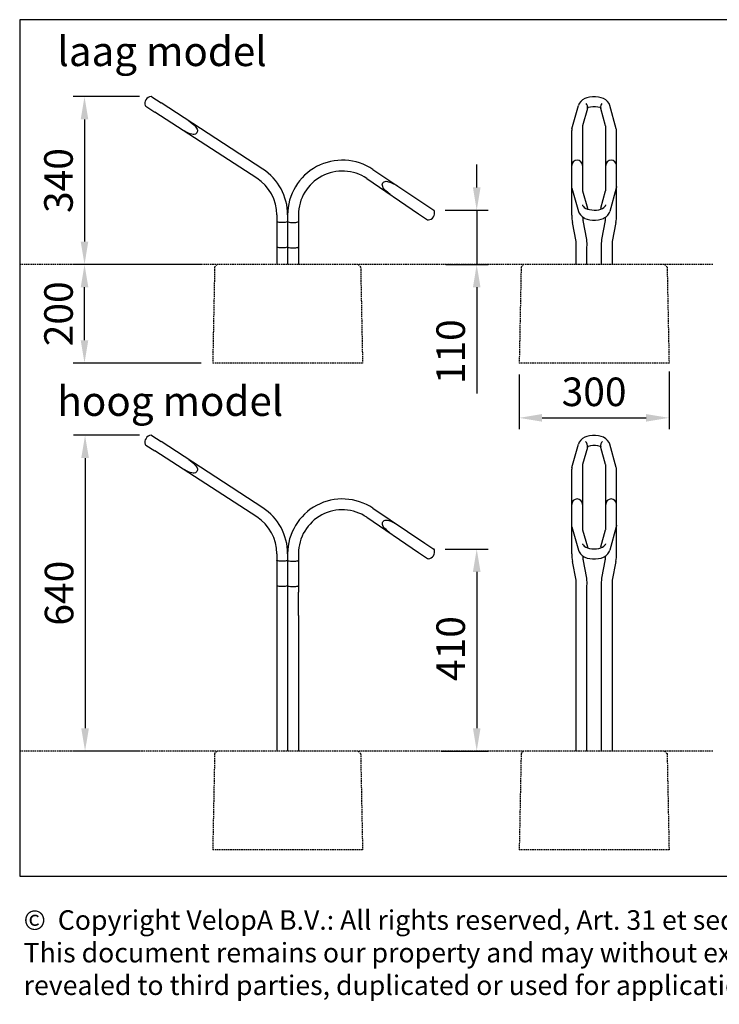
# Model space of a CAD drawing. Extents: x 0 to 3739, y -260 to 1737.
# Drawn here: x 0 to 1419, y -260 to 1737 of the extents above; entities that cross this region are included whole.
import ezdxf

# ---------------------------------------------------------------- set-up
doc = ezdxf.new("R2010")
doc.units = 0
doc.header["$LTSCALE"] = 4
doc.header["$MEASUREMENT"] = 0
doc.linetypes.add('HIDDEN', pattern=[0.375, 0.25, -0.125])
doc.layers.get('0').update_dxf_attribs({"color": 4, "linetype": 'CONTINUOUS'})
doc.layers.get('DEFPOINTS').update_dxf_attribs({"linetype": 'CONTINUOUS'})
for name, color, linetype in [('Stamp', 1, 'CONTINUOUS'), ('VELOPA-DIM', 2, 'CONTINUOUS'), ('VELOPA-Dun', 6, 'CONTINUOUS'), ('VELOPA-FIG10', 2, 'CONTINUOUS'), ('VELOPA-FIG15HIDDEN', 3, 'HIDDEN'), ('VELOPA-FIG25', 4, 'CONTINUOUS'), ('VELOPA-FIG50', 4, 'CONTINUOUS'), ('VELOPA-KADER', 7, 'CONTINUOUS')]:
    doc.layers.add(name, color=color, linetype=linetype)
doc.styles.add('2-5TXT', font='arial.ttf')
doc.dimstyles.new('VELOPA-drukwerk', dxfattribs={"dimscale": 0, "dimtxt": 2.5, "dimasz": 2, "dimexe": 1, "dimexo": 1, "dimgap": 1, "dimtad": 1, "dimdec": 0, "dimdsep": 46, "dimtxsty": '2-5TXT', "dimcen": 8, "dimadec": 1, "dimazin": 0, "dimtfac": 1, "dimtdec": 0, "dimtmove": 0, "dimatfit": 3, "dimfxl": 0, "dimtolj": 1, "dimtzin": 0, "dimarcsym": 0})

# ---------------------------------------------------------------- blocks, each defined once
blk = doc.blocks.new('*D147')
at = {"layer": 'DEFPOINTS', "color": 0, "ltscale": 3}
for p in [(131.5, 1240.9), (391.6, 1240.9), (391.6, 1040.9)]:
    blk.add_point(p, dxfattribs=at)
at = {"layer": 'VELOPA-DIM', "color": 0, "lineweight": -2, "ltscale": 3}
for p, q in [((368.4, 1240.9), (108.3, 1240.9)), ((131.5, 1087.3), (131.5, 1194.6)), ((368.4, 1040.9), (108.3, 1040.9))]:
    blk.add_line(p, q, dxfattribs=at)
at = {"layer": 'VELOPA-DIM', "color": 0, "ltscale": 3}
for points in [[(123.8, 1194.6), (139.2, 1194.6), (131.5, 1240.9)], [(123.8, 1087.3), (139.2, 1087.3), (131.5, 1040.9)]]:
    blk.add_solid(points, dxfattribs=at)
at = {"layer": 'VELOPA-DIM', "color": 0, "ltscale": 3, "insert": (78.8, 1140.9), "char_height": 57.94, "attachment_point": 5, "rotation": 90, "style": '2-5TXT'}
blk.add_mtext('\\A1;200', dxfattribs=at)
blk = doc.blocks.new('*D148')
at = {"layer": 'DEFPOINTS', "color": 0, "ltscale": 3}
for p in [(266.6, 1581.5), (131.5, 1240.9), (131.5, 1240.9)]:
    blk.add_point(p, dxfattribs=at)
at = {"layer": 'VELOPA-DIM', "color": 0, "lineweight": -2, "ltscale": 3}
for p, q in [((243.4, 1581.5), (108.3, 1581.5)), ((131.5, 1535.2), (131.5, 1287.3))]:
    blk.add_line(p, q, dxfattribs=at)
at = {"layer": 'VELOPA-DIM', "color": 0, "ltscale": 3}
for points in [[(123.8, 1535.2), (139.2, 1535.2), (131.5, 1581.5)], [(123.8, 1287.3), (139.2, 1287.3), (131.5, 1240.9)]]:
    blk.add_solid(points, dxfattribs=at)
at = {"layer": 'VELOPA-DIM', "color": 0, "ltscale": 3, "insert": (78.7, 1411.2), "char_height": 57.94, "attachment_point": 5, "rotation": 90, "style": '2-5TXT'}
blk.add_mtext('\\A1;340', dxfattribs=at)
blk = doc.blocks.new('*D149')
at = {"layer": 'DEFPOINTS', "color": 0, "ltscale": 3}
for p in [(1013.4, 1040.9), (1317.3, 1047), (1317.3, 929.8)]:
    blk.add_point(p, dxfattribs=at)
at = {"layer": 'VELOPA-DIM', "color": 0, "lineweight": -2, "ltscale": 3}
for p, q in [((1317.3, 1023.8), (1317.3, 906.6)), ((1013.4, 1017.7), (1013.4, 906.6)), ((1059.7, 929.8), (1270.9, 929.8))]:
    blk.add_line(p, q, dxfattribs=at)
at = {"layer": 'VELOPA-DIM', "color": 0, "ltscale": 3}
for points in [[(1059.7, 937.5), (1059.7, 922.1), (1013.4, 929.8)], [(1270.9, 937.5), (1270.9, 922.1), (1317.3, 929.8)]]:
    blk.add_solid(points, dxfattribs=at)
at = {"layer": 'VELOPA-DIM', "color": 0, "ltscale": 3, "insert": (1165.3, 982.6), "char_height": 57.94, "attachment_point": 5, "style": '2-5TXT'}
blk.add_mtext('\\A1;300', dxfattribs=at)
blk = doc.blocks.new('*D150')
at = {"layer": 'DEFPOINTS', "color": 0, "ltscale": 3}
for p in [(266.6, 894.4), (132.6, 253.8), (266.6, 253.8)]:
    blk.add_point(p, dxfattribs=at)
at = {"layer": 'VELOPA-DIM', "color": 0, "lineweight": -2, "ltscale": 3}
for p, q in [((243.4, 894.4), (109.5, 894.4)), ((132.6, 848.1), (132.6, 300.1)), ((243.4, 253.8), (109.5, 253.8))]:
    blk.add_line(p, q, dxfattribs=at)
at = {"layer": 'VELOPA-DIM', "color": 0, "ltscale": 3}
for points in [[(124.9, 848.1), (140.4, 848.1), (132.6, 894.4)], [(124.9, 300.1), (140.4, 300.1), (132.6, 253.8)]]:
    blk.add_solid(points, dxfattribs=at)
at = {"layer": 'VELOPA-DIM', "color": 0, "ltscale": 3, "insert": (79.9, 574.1), "char_height": 57.94, "attachment_point": 5, "rotation": 90, "style": '2-5TXT'}
blk.add_mtext('\\A1;640', dxfattribs=at)
blk = doc.blocks.new('*D151')
at = {"layer": 'DEFPOINTS', "color": 0, "ltscale": 3}
for p in [(840.2, 1350.8), (841.2, 1240.9), (927.2, 1240.9)]:
    blk.add_point(p, dxfattribs=at)
at = {"layer": 'VELOPA-DIM', "color": 0, "lineweight": -2, "ltscale": 3}
for p, q in [((927.2, 1397.1), (927.2, 1443.5)), ((863.4, 1350.8), (950.4, 1350.8)), ((927.2, 1350.8), (927.2, 1240.9)), ((864.4, 1240.9), (950.4, 1240.9)), ((927.2, 1194.6), (927.2, 979.5))]:
    blk.add_line(p, q, dxfattribs=at)
at = {"layer": 'VELOPA-DIM', "color": 0, "ltscale": 3}
for points in [[(919.5, 1397.1), (934.9, 1397.1), (927.2, 1350.8)], [(919.5, 1194.6), (934.9, 1194.6), (927.2, 1240.9)]]:
    blk.add_solid(points, dxfattribs=at)
at = {"layer": 'VELOPA-DIM', "color": 0, "ltscale": 3, "insert": (874.4, 1063.9), "char_height": 57.94, "attachment_point": 5, "rotation": 90, "style": '2-5TXT'}
blk.add_mtext('\\A1;110', dxfattribs=at)
blk = doc.blocks.new('*D152')
at = {"layer": 'DEFPOINTS', "color": 0, "ltscale": 3}
for p in [(840.3, 663.6), (831.1, 253.8), (927.2, 253.8)]:
    blk.add_point(p, dxfattribs=at)
at = {"layer": 'VELOPA-DIM', "color": 0, "lineweight": -2, "ltscale": 3}
for p, q in [((863.4, 663.6), (950.4, 663.6)), ((927.2, 617.3), (927.2, 300.1)), ((854.2, 253.8), (950.4, 253.8))]:
    blk.add_line(p, q, dxfattribs=at)
at = {"layer": 'VELOPA-DIM', "color": 0, "ltscale": 3}
for points in [[(919.5, 617.3), (934.9, 617.3), (927.2, 663.6)], [(919.5, 300.1), (934.9, 300.1), (927.2, 253.8)]]:
    blk.add_solid(points, dxfattribs=at)
at = {"layer": 'VELOPA-DIM', "color": 0, "ltscale": 3, "insert": (874.4, 461.8), "char_height": 57.94, "attachment_point": 5, "rotation": 90, "style": '2-5TXT'}
blk.add_mtext('\\A1;410', dxfattribs=at)
blk = doc.blocks.new('A$C7A87316D')
at = {"layer": 'Stamp', "ltscale": 3}
for p, q in [((530.8, 1212.8), (516.9, 1169.9)), ((585.7, 1219.9), (540.6, 1219.9)), ((609.4, 1169.9), (595.5, 1212.8)), ((634.1, 1212.8), (620.1, 1169.9)), ((689, 1219.9), (643.9, 1219.9)), ((712.7, 1169.9), (698.8, 1212.8)), ((553.8, 1121.6), (508.7, 1121.6)), ((520.6, 1158.3), (557.1, 1131.8)), ((569.2, 1131.8), (605.7, 1158.3)), ((623.9, 1158.3), (660.4, 1131.8)), ((672.5, 1131.8), (708.9, 1158.3)), ((720.9, 1121.6), (675.8, 1121.6)), ((498.9, 1114.5), (485, 1071.6)), ((577.5, 1071.6), (563.6, 1114.5)), ((666, 1114.5), (652.1, 1071.6)), ((744.6, 1071.6), (730.7, 1114.5)), ((488.7, 1060.1), (525.2, 1033.6)), ((537.3, 1033.6), (573.8, 1060.1)), ((582.4, 1053.8), (568.5, 1011)), ((637.3, 1060.9), (592.3, 1060.9)), ((661.1, 1011), (647.2, 1053.8)), ((655.8, 1060.1), (692.3, 1033.6)), ((704.4, 1033.6), (740.9, 1060.1)), ((572.3, 999.4), (608.7, 972.9)), ((620.9, 972.9), (657.3, 999.4)), ((315.6, 965), (358.4, 842.4)), ((339.3, 970.5), (319.5, 970.5)), ((367, 896.1), (343.2, 967.7)), ((408.2, 967.7), (383.5, 897.7)), ((390.5, 842.4), (434, 965)), ((430.1, 970.5), (412.1, 970.5)), ((533.3, 966.4), (533.3, 843.8)), ((554.9, 970.5), (537.4, 970.5)), ((559.1, 843.8), (559.1, 966.4)), ((830.2, 967.7), (785.6, 845.1)), ((857.9, 970.5), (834.1, 970.5)), ((907.3, 845.2), (861.8, 967.7)), ((690.2, 935.6), (690.2, 808.6)), ((710, 939.7), (694.3, 939.7)), ((844.9, 943.1), (826.2, 888.2)), ((452.8, 885), (452.7, 885.7)), ((452.7, 885.7), (510.9, 885.7)), ((515, 889.5), (515.6, 897)), ((716, 887.8), (716, 860)), ((826.2, 888.2), (864, 888.2)), ((362.3, 839.7), (386.6, 839.7)), ((511.6, 847.4), (510.2, 858.8)), ((537.4, 839.7), (554.9, 839.7)), ((716, 808.6), (716, 839)), ((789.5, 839.7), (807.1, 839.7)), ((811, 842.4), (819.5, 867.4)), ((819.5, 867.4), (870.9, 867.4)), ((870.9, 867.4), (879.4, 842.4)), ((883.3, 839.7), (903.5, 839.7)), ((694.3, 804.4), (711.8, 804.4))]:
    blk.add_line(p, q, dxfattribs=at)
for points, knots in [([(540.6, 1219.9), (538.4, 1219.9), (536.3, 1219.2), (532.8, 1216.7), (531.5, 1214.8), (530.8, 1212.8)], [0, 0, 0, 0, 0.5, 0.5, 1, 1, 1, 1]), ([(595.5, 1212.8), (594.8, 1214.8), (593.5, 1216.6), (590, 1219.2), (587.9, 1219.9), (585.7, 1219.9)], [0, 0, 0, 0, 0.5, 0.5, 1, 1, 1, 1]), ([(643.9, 1219.9), (641.7, 1219.9), (639.6, 1219.2), (636.1, 1216.7), (634.7, 1214.8), (634.1, 1212.8)], [0, 0, 0, 0, 0.5, 0.5, 1, 1, 1, 1]), ([(698.8, 1212.8), (698.1, 1214.8), (696.8, 1216.6), (693.3, 1219.2), (691.1, 1219.9), (689, 1219.9)], [0, 0, 0, 0, 0.5, 0.5, 1, 1, 1, 1]), ([(516.9, 1169.9), (516.2, 1167.8), (516.2, 1165.6), (517.5, 1161.4), (518.9, 1159.6), (520.6, 1158.3)], [0, 0, 0, 0, 0.5, 0.5, 1, 1, 1, 1]), ([(605.7, 1158.3), (607.4, 1159.6), (608.8, 1161.4), (610.1, 1165.6), (610.1, 1167.8), (609.4, 1169.9)], [0, 0, 0, 0, 0.5, 0.5, 1, 1, 1, 1]), ([(620.1, 1169.9), (619.5, 1167.8), (619.5, 1165.6), (620.8, 1161.5), (622.1, 1159.6), (623.9, 1158.3)], [0, 0, 0, 0, 0.5, 0.5, 1, 1, 1, 1]), ([(708.9, 1158.3), (710.7, 1159.6), (712, 1161.4), (713.4, 1165.6), (713.4, 1167.8), (712.7, 1169.9)], [0, 0, 0, 0, 0.5, 0.5, 1, 1, 1, 1]), ([(508.7, 1121.6), (506.5, 1121.6), (504.4, 1120.9), (500.9, 1118.4), (499.6, 1116.6), (498.9, 1114.5)], [0, 0, 0, 0, 0.5, 0.5, 1, 1, 1, 1]), ([(563.6, 1114.5), (562.9, 1116.6), (561.6, 1118.4), (558.1, 1120.9), (556, 1121.6), (553.8, 1121.6)], [0, 0, 0, 0, 0.5, 0.5, 1, 1, 1, 1]), ([(557.1, 1131.8), (558.9, 1130.6), (561, 1129.9), (565.3, 1129.9), (567.5, 1130.6), (569.2, 1131.8)], [0, 0, 0, 0, 0.5, 0.5, 1, 1, 1, 1]), ([(660.4, 1131.8), (662.1, 1130.6), (664.3, 1129.9), (668.6, 1129.9), (670.7, 1130.6), (672.5, 1131.8)], [0, 0, 0, 0, 0.5, 0.5, 1, 1, 1, 1]), ([(675.8, 1121.6), (673.6, 1121.6), (671.5, 1120.9), (668, 1118.4), (666.7, 1116.6), (666, 1114.5)], [0, 0, 0, 0, 0.5, 0.5, 1, 1, 1, 1]), ([(730.7, 1114.5), (730, 1116.6), (728.7, 1118.4), (725.2, 1120.9), (723.1, 1121.6), (720.9, 1121.6)], [0, 0, 0, 0, 0.5, 0.5, 1, 1, 1, 1]), ([(485, 1071.6), (484.3, 1069.6), (484.3, 1067.3), (485.6, 1063.2), (487, 1061.4), (488.7, 1060.1)], [0, 0, 0, 0, 0.5, 0.5, 1, 1, 1, 1]), ([(573.8, 1060.1), (575.6, 1061.4), (576.9, 1063.2), (578.2, 1067.3), (578.2, 1069.6), (577.5, 1071.6)], [0, 0, 0, 0, 0.5, 0.5, 1, 1, 1, 1]), ([(592.3, 1060.9), (590.1, 1060.9), (588, 1060.2), (584.4, 1057.7), (583.1, 1055.9), (582.4, 1053.8)], [0, 0, 0, 0, 0.5, 0.5, 1, 1, 1, 1]), ([(647.2, 1053.8), (646.5, 1055.9), (645.2, 1057.7), (641.7, 1060.2), (639.5, 1060.9), (637.3, 1060.9)], [0, 0, 0, 0, 0.5, 0.5, 1, 1, 1, 1]), ([(652.1, 1071.6), (651.4, 1069.6), (651.4, 1067.3), (652.7, 1063.2), (654, 1061.4), (655.8, 1060.1)], [0, 0, 0, 0, 0.5, 0.5, 1, 1, 1, 1]), ([(740.9, 1060.1), (742.6, 1061.4), (744, 1063.2), (745.3, 1067.3), (745.3, 1069.6), (744.6, 1071.6)], [0, 0, 0, 0, 0.5, 0.5, 1, 1, 1, 1]), ([(525.2, 1033.6), (527, 1032.3), (529.1, 1031.6), (533.4, 1031.6), (535.6, 1032.3), (537.3, 1033.6)], [0, 0, 0, 0, 0.5, 0.5, 1, 1, 1, 1]), ([(568.5, 1011), (567.8, 1008.9), (567.8, 1006.6), (569.2, 1002.5), (570.5, 1000.7), (572.3, 999.4)], [0, 0, 0, 0, 0.5, 0.5, 1, 1, 1, 1]), ([(657.3, 999.4), (659.1, 1000.7), (660.4, 1002.5), (661.7, 1006.6), (661.7, 1008.9), (661.1, 1011)], [0, 0, 0, 0, 0.5, 0.5, 1, 1, 1, 1]), ([(692.3, 1033.6), (694, 1032.3), (696.2, 1031.6), (700.5, 1031.6), (702.7, 1032.3), (704.4, 1033.6)], [0, 0, 0, 0, 0.5, 0.5, 1, 1, 1, 1]), ([(608.7, 972.9), (610.5, 971.6), (612.6, 970.9), (616.9, 970.9), (619.1, 971.6), (620.9, 972.9)], [0, 0, 0, 0, 0.5, 0.5, 1, 1, 1, 1]), ([(626.9, 941.7), (596.8, 941.7), (575.8, 919.6), (575.8, 888), (575.8, 854.6), (591.5, 837.6), (622.5, 837.6)], [0, 0, 0, 0, 1, 1, 1, 2, 2, 2, 2]), ([(625.1, 920), (614.6, 920), (602.4, 912.3), (602.4, 890.6), (602.4, 870), (609.9, 859.6), (624.7, 859.6)], [0, 0, 0, 0, 1, 1, 1, 2, 2, 2, 2]), ([(622.5, 837.6), (652.6, 837.6), (673.6, 859.8), (673.6, 891.6), (673.6, 923.9), (657, 941.7), (626.9, 941.7)], [2, 2, 2, 2, 3, 3, 3, 4, 4, 4, 4]), ([(624.7, 859.6), (638.5, 859.6), (647, 871.3), (647, 890.2), (647, 910), (639.7, 920), (625.1, 920)], [2, 2, 2, 2, 3, 3, 3, 4, 4, 4, 4])]:
    blk.add_open_spline(points, degree=3, knots=knots, dxfattribs=at)
for points in [[(316.1, 968.8), (315.4, 967.7), (315.2, 966.3), (315.6, 965)], [(319.5, 970.5), (318.2, 970.5), (316.9, 969.8), (316.1, 968.8)], [(343.2, 967.7), (342.7, 969.4), (341.1, 970.5), (339.3, 970.5)], [(412.1, 970.5), (410.3, 970.5), (408.8, 969.4), (408.2, 967.7)], [(433.5, 968.8), (432.7, 969.8), (431.5, 970.5), (430.1, 970.5)], [(434, 965), (434.4, 966.3), (434.3, 967.7), (433.5, 968.8)], [(537.4, 970.5), (535.1, 970.5), (533.3, 968.6), (533.3, 966.4)], [(559.1, 966.4), (559.1, 968.6), (557.2, 970.5), (554.9, 970.5)], [(834.1, 970.5), (832.4, 970.5), (830.8, 969.4), (830.2, 967.7)], [(861.8, 967.7), (861.2, 969.4), (859.6, 970.5), (857.9, 970.5)], [(473.5, 941.9), (445, 941.9), (426.6, 921.1), (426.6, 888.8)], [(472.7, 923), (462, 923), (454.6, 915.4), (453.2, 903.1)], [(485.1, 918.2), (482, 921.3), (477.8, 923), (472.7, 923)], [(515.6, 897), (515.6, 907.7), (512.6, 941.9), (473.5, 941.9)], [(694.3, 939.7), (692.1, 939.7), (690.2, 937.9), (690.2, 935.6)], [(713, 938.4), (712.3, 939.3), (711.2, 939.7), (710, 939.7)], [(714.1, 935.7), (714.1, 936.7), (713.7, 937.6), (713, 938.4)], [(713.1, 923.1), (713.2, 923.1), (713.5, 927.2), (714.1, 935.4)], [(713.6, 923.1), (713.3, 923), (713.2, 923), (713.1, 923.1)], [(745, 941.7), (730.6, 941.7), (719.4, 935.1), (713.6, 923.1)], [(714.1, 935.4), (714.1, 935.5), (714.1, 935.6), (714.1, 935.7)], [(737.5, 920.6), (723.4, 920.6), (716, 904.1), (716, 887.8)], [(754.6, 892.2), (754.6, 920.6), (741.7, 920.6), (737.5, 920.6)], [(781.6, 895), (781.6, 924.7), (768.2, 941.7), (745, 941.7)], [(864, 888.2), (841.3, 952.2), (859.1, 902), (844.9, 943.1)], [(375, 869.6), (372.6, 879.3), (369.6, 888.4), (367, 896.1)], [(383.5, 897.7), (379.9, 886.9), (377.6, 879.2), (375.5, 869.4)], [(426.6, 888.8), (426.6, 854.8), (443.3, 837.6), (476.1, 837.6)], [(459.5, 864.7), (455, 869.2), (452.8, 876), (452.8, 885)], [(453.2, 903.1), (453.2, 903.1), (453.2, 903.1), (453.2, 903)], [(453.2, 903), (453.2, 903), (465.5, 903), (490, 903.1)], [(490, 904.1), (490, 910), (488.3, 914.9), (485.1, 918.2)], [(490, 903.1), (490, 903.4), (490, 903.8), (490, 904.1)], [(510.9, 885.7), (513, 885.7), (514.8, 887.3), (515, 889.5)], [(728.9, 838.3), (762.4, 838.3), (781.6, 859), (781.6, 895)], [(729.5, 858.2), (740.9, 858.2), (754.6, 864.1), (754.6, 892.2)], [(358.4, 842.4), (359, 840.8), (360.5, 839.7), (362.3, 839.7)], [(375.5, 869.4), (375.2, 869.4), (375, 869.5), (375, 869.6)], [(386.6, 839.7), (388.4, 839.7), (389.9, 840.7), (390.5, 842.4)], [(480.3, 857.8), (471, 857.8), (464, 860.1), (459.5, 864.7)], [(476.1, 837.6), (487.4, 837.6), (498.7, 839.5), (508.8, 843)], [(504.7, 862.1), (497, 859.3), (488.3, 857.8), (480.3, 857.8)], [(508.2, 861.8), (507.2, 862.4), (505.9, 862.5), (504.7, 862.1)], [(510.2, 858.8), (510, 860), (509.3, 861.1), (508.2, 861.8)], [(508.8, 843), (510.7, 843.7), (511.8, 845.5), (511.6, 847.4)], [(533.3, 843.8), (533.3, 841.5), (535.1, 839.7), (537.4, 839.7)], [(554.9, 839.7), (557.2, 839.7), (559.1, 841.5), (559.1, 843.8)], [(716, 860), (720.1, 858.8), (724.4, 858.2), (729.5, 858.2)], [(716, 839), (720, 838.5), (723.7, 838.3), (728.9, 838.3)], [(785.6, 845.1), (785.2, 843.9), (785.4, 842.5), (786.1, 841.4)], [(786.1, 841.4), (786.9, 840.3), (788.2, 839.7), (789.5, 839.7)], [(807.1, 839.7), (808.9, 839.7), (810.5, 840.8), (811, 842.4)], [(879.4, 842.4), (880, 840.8), (881.5, 839.7), (883.3, 839.7)], [(903.5, 839.7), (904.8, 839.7), (906.1, 840.3), (906.8, 841.4)], [(906.8, 841.4), (907.6, 842.5), (907.8, 843.9), (907.3, 845.2)], [(690.2, 808.6), (690.2, 806.3), (692.1, 804.4), (694.3, 804.4)], [(711.8, 804.4), (714.1, 804.4), (716, 806.3), (716, 808.6)]]:
    blk.add_open_spline(points, degree=3, dxfattribs=at)
blk = doc.blocks.new('A$C23076887')
at = {"linetype": 'Continuous', "lineweight": 0, "xscale": 0.5, "yscale": 0.5, "zscale": 0.5}
blk.add_blockref('A$C7A87316D', (1928.9, -662), dxfattribs=at)
at = {"layer": 'VELOPA-Dun', "ltscale": 4, "insert": (8, -69), "char_height": 39.6806, "width": 2186.873, "attachment_point": 1, "style": '2-5TXT'}
blk.add_mtext('{\\fArial|b0|i0|c0|p34;©  Copyright VelopA B.V.: All rights reserved, Art. 31 et seq. of the Copyright Act. \\PThis document remains our property and may without explicit permission not be \\Prevealed to third parties, duplicated or used for application.}', dxfattribs=at)

msp = doc.modelspace()

# ---------------------------------------------------------------- linework, layer by layer
at = {"layer": 'DEFPOINTS', "color": 0, "linetype": 'ByBlock', "ltscale": 3}
for p in [(1141.9, 1456), (1188.9, 1456), (1141.9, 768.9), (1188.9, 768.9)]:
    msp.add_point(p, dxfattribs=at)
at = {"layer": 'VELOPA-FIG10', "ltscale": 3}
for points in [[(343, 1532.4), (353.1, 1524), (355.3, 1521.9), (357.3, 1519.8), (358.9, 1517.7), (360, 1515.6), (360.6, 1513.6), (360.7, 1511.6), (360.3, 1509.7), (359.5, 1508.1)], [(359.5, 1508.1), (358.2, 1506.6), (356.4, 1505.4), (354.2, 1504.8), (351.7, 1504.7), (348.9, 1505.2), (345.9, 1506.1), (342.7, 1507.4), (330.7, 1513.3)], [(751.7, 1383), (743.1, 1390.3), (740.9, 1392.5), (739, 1394.6), (737.5, 1396.7), (736.4, 1398.8), (735.8, 1400.9), (735.7, 1402.8), (736.1, 1404.7), (737, 1406.3)], [(737, 1406.3), (738.1, 1407.7), (739.7, 1408.8), (741.6, 1409.4), (743.7, 1409.7), (746.1, 1409.5), (748.5, 1408.8), (751.2, 1407.9), (754.1, 1406.6), (765.5, 1400.8)], [(532.6, 1326), (529.5, 1326.1), (526.6, 1326.3), (524.2, 1326.7), (522.6, 1327.2), (521.7, 1327.8), (521.6, 1328.1)], [(543.6, 1328.1), (543.4, 1327.8), (542.6, 1327.2), (540.9, 1326.7), (538.5, 1326.3), (535.7, 1326.1), (532.6, 1326)], [(543.6, 1328.1), (543.9, 1327.6), (545, 1327.1), (546.8, 1326.6), (549.1, 1326.3), (551.7, 1326.1), (554.6, 1326)], [(554.6, 1326), (557.4, 1326.1), (560.1, 1326.3), (562.3, 1326.6), (564.1, 1327.1), (565.2, 1327.6), (565.6, 1328.1)], [(532.6, 1274.7), (529.5, 1274.8), (526.6, 1275), (524.2, 1275.4), (522.6, 1275.9), (521.7, 1276.5), (521.6, 1276.8)], [(543.6, 1276.8), (543.4, 1276.5), (542.6, 1275.9), (540.9, 1275.4), (538.5, 1275), (535.7, 1274.8), (532.6, 1274.7)], [(543.6, 1276.8), (543.9, 1276.2), (545, 1275.7), (546.8, 1275.3), (549.1, 1275), (551.7, 1274.8), (554.6, 1274.7)], [(554.6, 1274.7), (557.4, 1274.8), (560.1, 1275), (562.3, 1275.3), (564.1, 1275.7), (565.2, 1276.2), (565.6, 1276.8)], [(343, 845.3), (353.1, 836.9), (355.4, 834.8), (357.3, 832.7), (358.9, 830.6), (360, 828.5), (360.6, 826.5), (360.7, 824.5), (360.3, 822.6), (359.6, 821)], [(359.6, 821), (358.3, 819.5), (356.4, 818.3), (354.2, 817.6), (351.7, 817.6), (349, 818), (346, 819), (342.8, 820.3), (330.7, 826.2)], [(751.7, 695.8), (743.2, 703.2), (740.9, 705.4), (739, 707.5), (737.5, 709.6), (736.4, 711.7), (735.8, 713.7), (735.8, 715.7), (736.2, 717.6), (737, 719.2)], [(737, 719.2), (738.2, 720.5), (739.7, 721.6), (741.6, 722.3), (743.8, 722.5), (746.1, 722.3), (748.6, 721.7), (751.2, 720.7), (754.1, 719.5), (765.5, 713.6)], [(532.6, 638.9), (529.5, 639), (526.6, 639.2), (524.3, 639.6), (522.6, 640.1), (521.7, 640.7), (521.6, 641)], [(543.6, 641), (543.5, 640.7), (542.6, 640.1), (540.9, 639.6), (538.5, 639.2), (535.7, 639), (532.6, 638.9)], [(543.6, 641), (544, 640.4), (545.1, 639.9), (546.8, 639.5), (549.1, 639.1), (551.7, 638.9), (554.6, 638.9)], [(554.6, 638.9), (557.4, 638.9), (560.1, 639.1), (562.4, 639.5), (564.1, 639.9), (565.2, 640.4), (565.6, 641)], [(532.6, 587.6), (529.5, 587.6), (526.6, 587.9), (524.3, 588.3), (522.6, 588.8), (521.7, 589.4), (521.6, 589.7)], [(543.6, 589.7), (543.5, 589.4), (542.6, 588.8), (540.9, 588.3), (538.5, 587.9), (535.7, 587.6), (532.6, 587.6)], [(543.6, 589.7), (544, 589.1), (545.1, 588.6), (546.8, 588.2), (549.1, 587.8), (551.7, 587.6), (554.6, 587.6)], [(554.6, 587.6), (557.4, 587.6), (560.1, 587.8), (562.4, 588.2), (564.1, 588.6), (565.2, 589.1), (565.6, 589.7)]]:
    msp.add_lwpolyline(points, dxfattribs=at)
at = {"layer": 'VELOPA-FIG15HIDDEN', "ltscale": 3}
for p, q in [((1406.2, 1240.9), (0, 1240.9)), ((400.6, 1240.9), (395.5, 1235.8)), ((686.6, 1240.9), (691.7, 1235.8)), ((1022.4, 1240.9), (1017.3, 1235.8)), ((1308.4, 1240.9), (1313.5, 1235.8)), ((395.5, 1235.8), (391.6, 1040.9)), ((691.7, 1235.8), (695.6, 1040.9)), ((1017.3, 1235.8), (1013.4, 1040.9)), ((1313.5, 1235.8), (1317.4, 1040.9)), ((695.6, 1040.9), (391.6, 1040.9)), ((1317.4, 1040.9), (1013.4, 1040.9)), ((1406.2, 253.8), (0, 253.8)), ((395.5, 248.7), (391.6, 53.8)), ((400.6, 253.8), (395.5, 248.7)), ((686.6, 253.8), (691.7, 248.7)), ((691.7, 248.7), (695.6, 53.8)), ((1017.3, 248.7), (1013.4, 53.8)), ((1022.4, 253.8), (1017.3, 248.7)), ((1308.4, 253.8), (1313.5, 248.7)), ((1313.5, 248.7), (1317.4, 53.8)), ((695.6, 53.8), (391.6, 53.8)), ((1317.4, 53.8), (1013.4, 53.8))]:
    msp.add_line(p, q, dxfattribs=at)
at = {"layer": 'VELOPA-FIG25', "ltscale": 4}
for p, q in [((543.6, 1341.5), (543.6, 1240.9)), ((543.6, 654.3), (543.6, 253.8))]:
    msp.add_line(p, q, dxfattribs=at)
at = {"layer": 'VELOPA-FIG50', "ltscale": 3}
for p, q in [((268.2, 1581.2), (286.7, 1569.1)), ((255.7, 1561.9), (274.2, 1549.8)), ((493, 1434.5), (286.7, 1569.1)), ((1120.4, 1516), (1133.6, 1563.3)), ((1197.2, 1563.3), (1195.6, 1567.3)), ((1210.4, 1516), (1197.2, 1563.3)), ((481, 1416.1), (274.4, 1549.7)), ((1151.7, 1557), (1142, 1522)), ((1179, 1557), (1178.8, 1557.9)), ((1188.8, 1522), (1179, 1557)), ((1141.9, 1521.5), (1141.9, 1390.5)), ((1188.9, 1390.5), (1188.9, 1521.5)), ((1119.9, 1341.2), (1119.9, 1512.8)), ((1210.9, 1341.2), (1210.9, 1512.8)), ((716.6, 1433.5), (821.8, 1363)), ((704.3, 1415.2), (809.1, 1343.8)), ((1120.4, 1396), (1133.6, 1348.7)), ((1142, 1390), (1151.7, 1355)), ((1179, 1355), (1188.8, 1390)), ((1210.4, 1396), (1197.2, 1348.7)), ((821.8, 1363), (840.2, 1350.8)), ((521.6, 1341.5), (521.6, 1240.9)), ((565.6, 1341.5), (565.6, 1240.9)), ((809.1, 1343.8), (827.5, 1331.6)), ((1151.7, 1355), (1152, 1353.2)), ((1179, 1355), (1178.8, 1353.2)), ((1128.8, 1287.5), (1121.4, 1325.8)), ((1150.4, 1291.7), (1143, 1330)), ((1144.9, 1335.3), (1146.7, 1334.4)), ((1146.7, 1334.4), (1146.7, 1334.4)), ((1179.6, 1332.7), (1184.1, 1334.4)), ((1187.8, 1330), (1180.4, 1291.7)), ((1184.1, 1334.4), (1184.1, 1334.4)), ((1209.4, 1325.8), (1202, 1287.5)), ((1128.9, 1240.9), (1128.9, 1276.2)), ((1150.9, 1240.9), (1150.9, 1276.2)), ((1179.9, 1276.2), (1179.9, 1240.9)), ((1201.9, 1276.2), (1201.9, 1240.9)), ((268.2, 894), (286.8, 882)), ((493.1, 747.4), (286.8, 882)), ((1184.1, 890.5), (1184.1, 890.5)), ((1197.2, 876.2), (1195.6, 880.1)), ((255.7, 874.7), (274.2, 862.7)), ((481.1, 729), (274.2, 862.7)), ((1120.4, 828.9), (1133.6, 876.2)), ((1151.7, 869.9), (1142, 834.9)), ((1179, 869.9), (1178.8, 870.7)), ((1188.8, 834.9), (1179, 869.9)), ((1210.4, 828.9), (1197.2, 876.2)), ((1119.9, 654.1), (1119.9, 825.6)), ((1141.9, 834.4), (1141.9, 703.4)), ((1188.9, 703.4), (1188.9, 834.4)), ((1210.9, 654.1), (1210.9, 825.6)), ((716.7, 746.3), (821.8, 675.9)), ((704.4, 728.1), (809.2, 656.7)), ((1120.4, 708.9), (1133.6, 661.6)), ((1142, 702.9), (1151.7, 667.9)), ((1179, 667.9), (1188.8, 702.9)), ((1210.4, 708.9), (1197.2, 661.6)), ((821.8, 675.9), (840.3, 663.6)), ((1151.7, 667.9), (1152, 666.1)), ((1179, 667.9), (1178.8, 666.1)), ((521.6, 654.3), (521.6, 576.3)), ((565.6, 654.3), (565.6, 576.3)), ((809.1, 656.7), (827.5, 644.5)), ((1150.4, 604.5), (1143, 642.9)), ((1144.9, 648.2), (1146.7, 647.2)), ((1146.7, 647.2), (1146.7, 647.2)), ((1179.6, 645.5), (1184.1, 647.2)), ((1187.8, 642.9), (1180.4, 604.5)), ((1184.1, 647.2), (1184.1, 647.2)), ((1128.8, 600.3), (1121.4, 638.7)), ((1209.4, 638.7), (1202, 600.3)), ((1128.9, 253.8), (1128.9, 589.1)), ((1150.9, 253.8), (1150.9, 589.1)), ((1179.9, 589.1), (1179.9, 253.8)), ((1201.9, 589.1), (1201.9, 253.8)), ((521.6, 576.3), (521.6, 528.6)), ((565.6, 528.6), (565.6, 576.3)), ((521.6, 528.6), (521.6, 253.8)), ((565.6, 528.6), (565.6, 253.8))]:
    msp.add_line(p, q, dxfattribs=at)
for points in [[(1184.1, 1577.6), (1179.9, 1579.3), (1174.3, 1580.6), (1168.2, 1581.3), (1162.1, 1581.3), (1156.1, 1580.6), (1150.5, 1579.2), (1146.7, 1577.6)], [(1138.1, 1571.4), (1135.3, 1567.4), (1133.6, 1563.3)], [(1146.7, 1577.6), (1141.8, 1574.7), (1138.1, 1571.4)], [(1178.8, 1558.7), (1177.7, 1559.1), (1173.2, 1560.2), (1168.2, 1560.7), (1162.9, 1560.7), (1157.9, 1560.2), (1153.3, 1559.2), (1152, 1558.7)], [(1195.6, 1567.3), (1192.8, 1571.2), (1189.2, 1574.6), (1184.1, 1577.6)], [(1142, 1522), (1141.9, 1521.8), (1141.9, 1521.7), (1141.9, 1521.5)], [(1188.9, 1521.5), (1188.9, 1521.7), (1188.9, 1521.8), (1188.8, 1522)], [(1120.4, 1516), (1120, 1514.4), (1119.9, 1512.8)], [(1210.9, 1512.8), (1210.7, 1514.6), (1210.4, 1516)], [(1120.4, 1396), (1120, 1397.6), (1119.9, 1399.2)], [(1210.9, 1399.2), (1210.7, 1397.6), (1210.4, 1396)], [(1141.9, 1390.5), (1141.9, 1390.4), (1141.9, 1390.2), (1142, 1390)], [(1188.8, 1390), (1188.9, 1390.2), (1188.9, 1390.4), (1188.9, 1390.5)], [(1141.5, 1361.6), (1141.7, 1361), (1142, 1360.4), (1142.4, 1359.8), (1142.9, 1359.1), (1143.5, 1358.4)], [(1143.5, 1358.4), (1145.5, 1356.5), (1148.3, 1354.7), (1151.9, 1353.3), (1155.9, 1352.2), (1160.4, 1351.5), (1165.2, 1351.2), (1170, 1351.4), (1174.6, 1352.1), (1178.7, 1353.2), (1182.3, 1354.7), (1185.3, 1356.5), (1187.3, 1358.4)], [(1187.3, 1358.4), (1187.9, 1359.1), (1188.4, 1359.8), (1188.8, 1360.4), (1189.1, 1361), (1189.3, 1361.6)], [(1133.6, 1348.7), (1135, 1345.1), (1137.5, 1341.3), (1140.8, 1338), (1144.9, 1335.3)], [(1184.1, 1334.4), (1185.9, 1335.3), (1189.9, 1337.9), (1193.1, 1341.2), (1195.7, 1344.9), (1197.2, 1348.7)], [(1146.7, 1334.4), (1151.2, 1332.7), (1156.6, 1331.4), (1162.4, 1330.7), (1168.4, 1330.7), (1174.2, 1331.4), (1179.6, 1332.7)], [(1138.1, 884.3), (1135.3, 880.3), (1133.6, 876.2)], [(1146.7, 890.5), (1141.8, 887.6), (1138.1, 884.3)], [(1184.1, 890.5), (1179.9, 892.1), (1174.3, 893.5), (1168.2, 894.2), (1162.1, 894.1), (1156.1, 893.4), (1150.5, 892), (1146.7, 890.5)], [(1195.6, 880.1), (1192.8, 884.1), (1189.2, 887.4), (1184.1, 890.5)], [(1178.8, 871.6), (1177.7, 872), (1173.2, 873), (1168.2, 873.6), (1162.9, 873.6), (1157.9, 873.1), (1153.3, 872), (1152, 871.6)], [(1120.4, 828.8), (1120, 827.3), (1119.9, 825.6)], [(1142, 834.9), (1141.9, 834.7), (1141.9, 834.5), (1141.9, 834.4)], [(1188.9, 834.4), (1188.9, 834.5), (1188.9, 834.7), (1188.8, 834.9)], [(1210.9, 825.6), (1210.7, 827.5), (1210.4, 828.9)], [(1120.4, 708.9), (1120, 710.5), (1119.9, 712.1)], [(1141.9, 703.4), (1141.9, 703.2), (1141.9, 703.1), (1142, 702.9)], [(1188.8, 702.9), (1188.9, 703.1), (1188.9, 703.2), (1188.9, 703.4)], [(1210.9, 712.1), (1210.7, 710.5), (1210.4, 708.9)], [(1133.6, 661.6), (1135, 657.9), (1137.5, 654.2), (1140.8, 650.9), (1144.9, 648.2)], [(1141.5, 674.5), (1141.7, 673.9), (1142, 673.3), (1142.4, 672.6), (1142.9, 672), (1143.5, 671.3)], [(1143.5, 671.3), (1145.5, 669.4), (1148.3, 667.6), (1151.9, 666.1), (1155.9, 665), (1160.4, 664.3), (1165.2, 664.1), (1170, 664.3), (1174.6, 665), (1178.7, 666.1), (1182.3, 667.5), (1185.3, 669.3), (1187.3, 671.3)], [(1184.1, 647.2), (1185.9, 648.2), (1189.9, 650.8), (1193.1, 654), (1195.7, 657.7), (1197.2, 661.6)], [(1187.3, 671.3), (1187.9, 672), (1188.4, 672.6), (1188.8, 673.3), (1189.1, 673.9), (1189.3, 674.5)], [(1146.7, 647.2), (1151.2, 645.5), (1156.6, 644.3), (1162.4, 643.6), (1168.4, 643.6), (1174.2, 644.3), (1179.6, 645.5)]]:
    msp.add_lwpolyline(points, dxfattribs=at)
for centre, radius, start, end in [((267.9, 1567.6), 14, 95.5, 198.5), ((266.8, 1579.1), 2.5, 57, 95.5), ((257, 1564), 2.5, 198.5, 237), ((1139.9, 1560.1), 12.2, 345.518, 38.8247), ((1190.9, 1560.1), 12.3, 141.2064, 190.2424), ((654.6, 1341.5), 111, 56, 180), ((1130.9, 1441.5), 11, 0, 180), ((1199.9, 1441.5), 11, 0, 180), ((432.6, 1341.5), 111, 0, 57), ((654.6, 1341.5), 89, 56, 180), ((432.6, 1341.5), 89, 0, 57), ((827.9, 1345.2), 14, 274.8895, 17.8896), ((838.8, 1348.7), 2.5, 17.8896, 56.3896), ((1200.9, 1341.2), 81, 180, 190.9793), ((1129.9, 1341.2), 81, 349.0207, 0), ((828.9, 1333.7), 2.5, 236.3896, 274.8895), ((1200.9, 1341.2), 59, 183.9306, 190.9793), ((1129.9, 1341.2), 59, 349.0207, 356.0597), ((1015.9, 1281), 113.1, 357.5608, 3.2543), ((1042, 1280.5), 109, 357.7312, 5.8525), ((1288.8, 1280.5), 109, 174.1475, 182.2688), ((1314.9, 1281), 113.1, 176.7457, 182.4392), ((268, 880.5), 14, 95.5, 198.5), ((266.9, 891.9), 2.5, 57, 95.5), ((1139.8, 873), 12.3, 345.2913, 47.6822), ((1191, 873), 12.4, 132.7006, 190.4503), ((257.1, 876.8), 2.5, 198.5, 237), ((654.6, 654.3), 111, 56, 180), ((1130.9, 754.3), 11, 0, 180), ((1199.9, 754.3), 11, 0, 180), ((432.6, 654.3), 111, 0, 57), ((654.6, 654.3), 89, 56, 180), ((432.6, 654.3), 89, 0, 57), ((827.9, 658), 14, 274.8895, 17.8896), ((838.9, 661.6), 2.5, 17.8896, 56.3896), ((828.9, 646.6), 2.5, 236.3896, 274.8895), ((1200.9, 654.1), 81, 180, 190.9793), ((1200.9, 654.1), 59, 183.9306, 190.9793), ((1129.9, 654.1), 59, 349.0207, 356.0597), ((1129.9, 654.1), 81, 349.0207, 0), ((1015.9, 593.9), 113.1, 357.5608, 3.2543), ((1042, 593.4), 109, 357.7312, 5.8525), ((1288.8, 593.4), 109, 174.1475, 182.2688), ((1314.9, 593.9), 113.1, 176.7457, 182.4392)]:
    msp.add_arc(centre, radius, start, end, dxfattribs=at)
at = {"layer": 'VELOPA-KADER', "ltscale": 4}
msp.add_lwpolyline([(0, 0), (3738.9, 0), (3738.9, 1737.5), (0, 1737.5)], close=True, dxfattribs=at)

# ---------------------------------------------------------------- block references
at = {"layer": 'Stamp', "ltscale": 3}
msp.add_blockref('A$C23076887', (0, 0), dxfattribs=at)

# ---------------------------------------------------------------- texts
at = {"layer": 'VELOPA-DIM', "ltscale": 4, "char_height": 16, "width": 1431.324, "attachment_point": 1, "style": '2-5TXT'}
for s, insert in [('{\\H3.75x;laag model}', (76.5, 1703.4)), ('{\\H3.75x;hoog model}', (76.5, 993.8))]:
    msp.add_mtext(s, dxfattribs=dict(at, insert=insert))

# ---------------------------------------------------------------- dimensions: what is measured, and where the dimension line sits
at = {"layer": 'VELOPA-DIM', "ltscale": 3}
for base, p1, p2, text, picture, middle in [((131.5, 1240.9), (266.6, 1581.5), (131.5, 1240.9), '340', '*D148', (78.7, 1411.2)), ((132.6, 253.8), (266.6, 894.4), (266.6, 253.8), '640', '*D150', (79.9, 574.1))]:
    dim = msp.add_linear_dim(base=base, p1=p1, p2=p2, angle=90, text=text, dimstyle='VELOPA-drukwerk', override={"dimscale": 23.17593}, dxfattribs=at)
    dim.commit()
    dim.dimension.update_dxf_attribs({"geometry": picture, "text_midpoint": middle})
for base, p1, p2, text, picture, middle in [((927.2, 1240.9), (840.2, 1350.8), (841.2, 1240.9), '110', '*D151', (927.2, 1063.9)), ((131.5, 1240.9), (391.6, 1040.9), (391.6, 1240.9), '200', '*D147', (131.5, 1140.9)), ((927.2, 253.8), (840.3, 663.6), (831.1, 253.8), '410', '*D152', (927.2, 461.8))]:
    dim = msp.add_linear_dim(base=base, p1=p1, p2=p2, angle=90, text=text, dimstyle='VELOPA-drukwerk', override={"dimscale": 23.17593}, dxfattribs=at)
    dim.commit()
    dim.dimension.update_dxf_attribs({"geometry": picture, "text_midpoint": middle, "dimtype": 160})
dim = msp.add_linear_dim(base=(1317.3, 929.8), p1=(1013.4, 1040.9), p2=(1317.3, 1047), text='300', dimstyle='VELOPA-drukwerk', override={"dimscale": 23.17593}, dxfattribs=at)
dim.commit()
dim.dimension.update_dxf_attribs({"geometry": '*D149', "text_midpoint": (1165.3, 929.8), "dimtype": 160})

doc.saveas('drawing.dxf')
